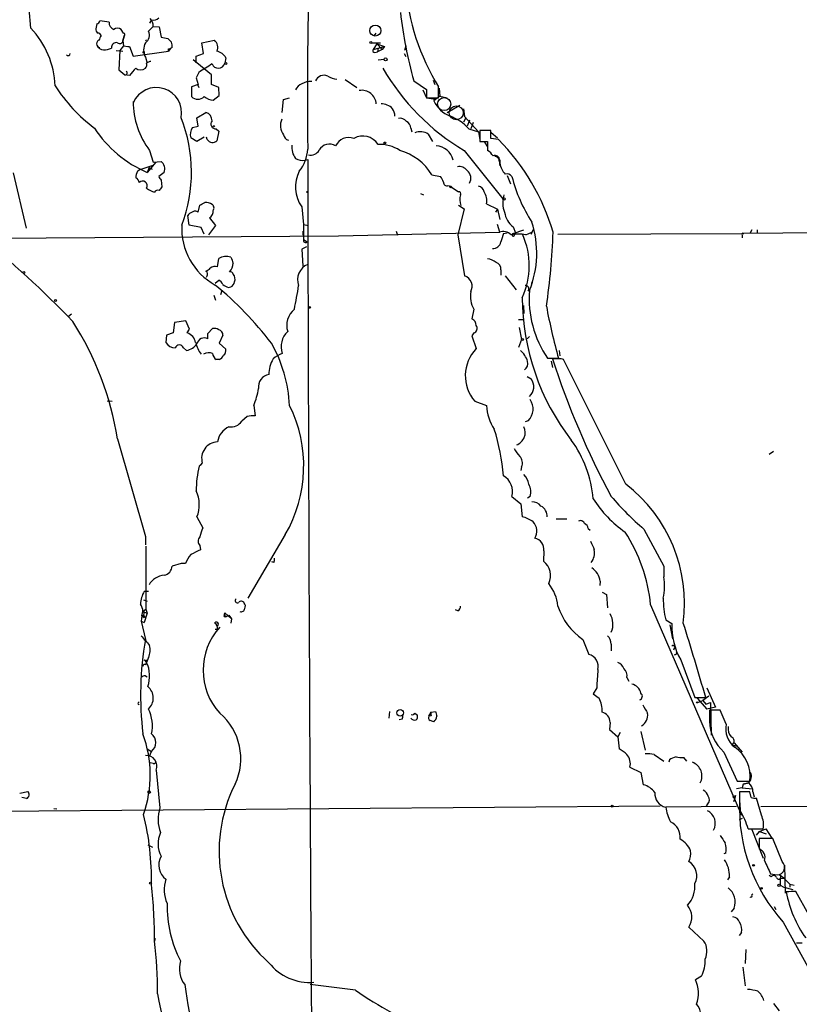
# Model space of a CAD drawing. Extents: x 0 to 1117, y 2897 to 3806.
# Drawn here: x 581 to 690, y 3557 to 3695 of the extents above; entities that cross this region are included whole.
import ezdxf

# ---------------------------------------------------------------- set-up
doc = ezdxf.new("R2010")
doc.units = 0
doc.header["$MEASUREMENT"] = 0
doc.layers.add('MAIN', color=5, linetype='CONTINUOUS')

msp = doc.modelspace()

# ---------------------------------------------------------------- linework, layer by layer
at = {"layer": 'MAIN'}
for p, q in [((582.8453, 3693.4986), (582.5913, 3696.2079)), ((592.074, 3694.0912), (591.9047, 3693.4139)), ((593.7673, 3694.3452), (592.4973, 3694.5146)), ((599.694, 3694.6839), (599.44, 3694.1759)), ((595.7993, 3692.8212), (595.4607, 3693.3292)), ((599.948, 3693.7526), (599.2707, 3693.0752)), ((599.948, 3693.7526), (600.7947, 3693.6679)), ((600.7947, 3693.6679), (601.0487, 3692.2286)), ((630.8513, 3692.4826), (631.1053, 3692.8212)), ((595.7147, 3691.7206), (595.884, 3692.3979)), ((595.884, 3692.3979), (595.7147, 3691.7206)), ((595.7147, 3691.7206), (595.7993, 3691.0432)), ((598.8473, 3691.7206), (599.0167, 3691.8899)), ((601.0487, 3692.2286), (601.98, 3692.0592)), ((606.7213, 3691.4666), (608.4993, 3691.8052)), ((606.9753, 3689.9426), (606.7213, 3691.4666)), ((630.5127, 3691.4666), (631.698, 3691.4666)), ((631.19, 3691.2972), (630.682, 3690.5352)), ((631.19, 3691.2972), (632.2907, 3690.9586)), ((631.19, 3691.2972), (631.952, 3690.5352)), ((592.2433, 3690.7892), (592.4973, 3690.7892)), ((594.7833, 3690.3659), (595.7147, 3690.2812)), ((595.2913, 3690.3659), (595.122, 3687.6566)), ((595.7993, 3691.0432), (595.2913, 3690.3659)), ((595.7993, 3691.0432), (596.392, 3690.9586)), ((596.392, 3690.9586), (596.646, 3690.9586)), ((596.646, 3690.9586), (597.154, 3689.6039)), ((597.154, 3689.6039), (602.0647, 3690.2812)), ((602.3187, 3690.6199), (602.0647, 3690.2812)), ((602.0647, 3690.6199), (602.3187, 3690.6199)), ((602.5727, 3690.7892), (602.3187, 3690.6199)), ((605.9593, 3689.6039), (606.9753, 3689.9426)), ((630.682, 3690.5352), (632.2907, 3690.9586)), ((630.682, 3690.5352), (631.3593, 3690.7046)), ((630.936, 3690.1119), (631.2747, 3690.1966)), ((631.3593, 3690.7046), (631.2747, 3690.1966)), ((631.952, 3690.5352), (631.2747, 3690.1966)), ((632.2907, 3690.9586), (631.952, 3690.5352)), ((635, 3689.9426), (635.254, 3689.5192)), ((635.254, 3691.0432), (635.0847, 3690.3659)), ((598.8473, 3689.4346), (599.1013, 3688.5879)), ((608.076, 3686.9792), (605.536, 3689.0959)), ((605.9593, 3688.6726), (605.9593, 3689.6039)), ((610.108, 3689.3499), (609.9387, 3688.5879)), ((631.3593, 3689.0959), (632.206, 3689.1806)), ((595.122, 3687.6566), (595.9687, 3686.9792)), ((606.298, 3687.3179), (605.9593, 3686.5559)), ((596.646, 3686.8946), (595.9687, 3686.9792)), ((606.2133, 3685.6246), (605.282, 3685.2859)), ((605.9593, 3686.5559), (606.2133, 3685.6246)), ((606.1287, 3685.6246), (606.298, 3685.2012)), ((608.076, 3685.6246), (608.076, 3686.9792)), ((609.092, 3685.2012), (608.076, 3685.6246)), ((626.7873, 3686.3019), (628.396, 3685.2012)), ((636.3547, 3686.1326), (638.1327, 3684.9472)), ((639.064, 3686.2172), (639.318, 3685.6246)), ((605.282, 3685.2859), (605.282, 3683.9312)), ((609.1767, 3684.1006), (609.092, 3685.2012)), ((637.6247, 3684.8626), (638.1327, 3683.7619)), ((638.1327, 3684.9472), (638.1327, 3683.7619)), ((639.826, 3683.7619), (639.826, 3685.2859)), ((639.9107, 3685.1166), (639.9953, 3684.0159)), ((597.154, 3683.2539), (597.154, 3683.0846)), ((608.33, 3683.4232), (609.1767, 3684.1006)), ((617.982, 3681.7299), (618.1513, 3683.5079)), ((618.1513, 3683.5079), (618.998, 3683.7619)), ((638.1327, 3683.7619), (639.826, 3683.7619)), ((638.1327, 3683.7619), (639.4027, 3683.5926)), ((639.9953, 3684.0159), (639.1487, 3683.3386)), ((639.4027, 3683.5926), (639.1487, 3683.3386)), ((639.9953, 3684.0159), (641.0113, 3683.7619)), ((606.044, 3680.9679), (607.314, 3681.7299)), ((641.0113, 3681.7299), (642.7893, 3682.7459)), ((643.2973, 3682.2379), (643.4667, 3681.1372)), ((606.2133, 3679.7826), (606.044, 3680.9679)), ((643.636, 3680.9679), (643.2973, 3680.3752)), ((643.4667, 3681.1372), (645.414, 3679.0206)), ((644.144, 3680.6292), (643.8053, 3679.7826)), ((644.652, 3680.2906), (644.3133, 3679.4439)), ((605.4513, 3679.6132), (606.2133, 3679.7826)), ((608.7533, 3679.4439), (609.092, 3679.1052)), ((609.092, 3679.1052), (608.838, 3677.7506)), ((635.9313, 3679.5286), (636.1007, 3679.0206)), ((644.0593, 3679.4439), (645.414, 3679.0206)), ((645.414, 3679.0206), (645.5833, 3677.9199)), ((647.1073, 3679.1899), (645.5833, 3679.1899)), ((645.5833, 3679.1899), (645.5833, 3677.6659)), ((647.1073, 3678.0892), (647.1073, 3679.1899)), ((647.192, 3678.9359), (648.0387, 3678.1739)), ((606.044, 3677.6659), (605.1973, 3678.1739)), ((607.06, 3678.2586), (606.044, 3677.6659)), ((607.4833, 3677.9199), (607.3987, 3678.2586)), ((638.3867, 3678.6819), (638.9793, 3677.6659)), ((645.5833, 3677.6659), (646.684, 3677.6659)), ((646.2607, 3677.5812), (646.684, 3676.9039)), ((646.684, 3677.6659), (646.684, 3676.3959)), ((648.208, 3677.9199), (647.1073, 3678.0892)), ((599.44, 3676.3959), (599.948, 3674.7872)), ((643.382, 3676.3959), (648.8007, 3669.6226)), ((600.2867, 3674.7872), (599.1013, 3673.3479)), ((599.948, 3674.7872), (601.0487, 3674.8719)), ((621.1993, 3675.0412), (621.538, 3675.1259)), ((648.2927, 3674.9566), (648.3773, 3674.2792)), ((648.3773, 3675.0412), (648.3773, 3674.6179)), ((580.39, 3673.2632), (582.168, 3665.5586)), ((597.7467, 3673.5172), (598.0007, 3673.6866)), ((598.0007, 3673.6866), (599.948, 3674.3639)), ((599.3553, 3674.0252), (599.1013, 3673.3479)), ((599.3553, 3674.0252), (599.7787, 3673.7712)), ((601.472, 3673.3479), (600.71, 3672.7552)), ((601.0487, 3672.2472), (601.1333, 3671.3159)), ((638.8947, 3673.0092), (640.08, 3672.7552)), ((649.3933, 3672.9246), (649.9013, 3671.7392)), ((621.4533, 3670.4692), (621.4533, 3670.7232)), ((641.1807, 3671.4852), (641.4347, 3671.4006)), ((641.4347, 3671.4006), (642.62, 3670.6386)), ((637.286, 3670.3846), (637.7093, 3670.2152)), ((606.2133, 3667.7599), (606.4673, 3668.7759)), ((620.6913, 3668.5219), (620.9453, 3666.0666)), ((643.382, 3668.2679), (642.5353, 3664.6272)), ((642.62, 3668.7759), (643.382, 3668.2679)), ((646.5147, 3668.9452), (648.0387, 3668.1832)), ((648.0387, 3668.1832), (647.7847, 3667.7599)), ((648.0387, 3668.1832), (648.3773, 3666.7439)), ((604.9433, 3665.9819), (604.774, 3667.3366)), ((607.822, 3666.9979), (608.6687, 3665.8972)), ((606.6367, 3665.6432), (604.9433, 3665.9819)), ((607.06, 3664.7119), (606.6367, 3665.6432)), ((608.6687, 3665.8972), (607.6527, 3664.6272)), ((620.8607, 3665.1352), (620.8607, 3664.5426)), ((620.9453, 3666.0666), (621.6227, 3665.8972)), ((620.9453, 3666.0666), (620.9453, 3663.9499)), ((633.8993, 3665.1352), (634.0687, 3664.5426)), ((648.3773, 3664.9659), (648.0387, 3666.0666)), ((650.24, 3665.7279), (650.5787, 3664.8812)), ((650.24, 3664.7966), (651.764, 3665.3046)), ((653.034, 3665.3046), (652.8647, 3664.9659)), ((683.5987, 3665.3046), (683.3447, 3664.7966)), ((684.3607, 3665.3046), (684.3607, 3664.7966)), ((576.58, 3664.1192), (625.856, 3664.4579)), ((620.9453, 3663.9499), (621.4533, 3663.6112)), ((625.856, 3664.4579), (648.3773, 3664.9659)), ((642.5353, 3664.6272), (643.4667, 3658.8699)), ((648.8853, 3664.7966), (649.3933, 3664.8812)), ((650.4093, 3664.4579), (650.5787, 3664.8812)), ((652.018, 3664.6272), (652.8647, 3664.9659)), ((656.5053, 3664.7119), (682.498, 3664.7966)), ((682.244, 3664.5426), (682.244, 3664.2039)), ((699.1773, 3664.9659), (682.498, 3664.7966)), ((621.3687, 3662.9339), (620.6913, 3662.5952)), ((620.6913, 3662.5952), (620.8607, 3660.2246)), ((608.9227, 3660.1399), (609.092, 3661.3252)), ((607.4833, 3659.3779), (607.314, 3659.5472)), ((648.5467, 3659.7166), (648.5467, 3658.9546)), ((608.584, 3657.8539), (609.092, 3658.2772)), ((649.1393, 3658.8699), (650.6633, 3656.9226)), ((609.5153, 3656.8379), (609.346, 3656.2452)), ((610.4467, 3657.2612), (610.7853, 3657.3459)), ((652.8647, 3658.0232), (652.78, 3657.5152)), ((608.4147, 3656.1606), (608.6687, 3655.4832)), ((644.7367, 3654.2132), (644.4827, 3652.8586)), ((651.6793, 3654.7212), (651.764, 3653.6206)), ((588.518, 3653.5359), (588.0947, 3653.1972)), ((604.52, 3652.6046), (602.9113, 3652.3506)), ((605.028, 3651.4192), (604.52, 3652.6046)), ((651.002, 3652.7739), (651.5947, 3652.7739)), ((602.9113, 3652.3506), (602.742, 3650.9112)), ((604.6893, 3650.9112), (605.028, 3651.4192)), ((607.568, 3650.8266), (608.2453, 3651.5039)), ((651.0867, 3651.6732), (651.4253, 3649.9799)), ((601.8107, 3650.5726), (601.726, 3649.5566)), ((602.742, 3650.9112), (601.8107, 3650.5726)), ((607.568, 3650.0646), (607.568, 3650.8266)), ((609.6847, 3650.5726), (609.1767, 3649.4719)), ((644.7367, 3650.9112), (644.4827, 3650.4879)), ((644.4827, 3650.4879), (645.0753, 3648.7099)), ((651.4253, 3649.9799), (651.002, 3648.8792)), ((652.526, 3650.4032), (652.1873, 3650.0646)), ((604.1813, 3648.7946), (604.6047, 3648.4559)), ((609.1767, 3649.4719), (610.108, 3648.6252)), ((609.1767, 3647.1859), (608.7533, 3647.1859)), ((655.066, 3647.3552), (656.59, 3647.3552)), ((656.6747, 3647.2706), (655.7433, 3647.2706)), ((656.6747, 3648.4559), (656.7593, 3647.6939)), ((665.988, 3629.7446), (657.2673, 3647.1859)), ((655.574, 3646.9319), (655.7433, 3646.0852)), ((652.1873, 3644.8152), (652.78, 3644.4766)), ((593.5133, 3641.4286), (594.1907, 3641.3439)), ((614.0027, 3640.7512), (614.172, 3639.3119)), ((644.906, 3641.3439), (646.5147, 3640.7512)), ((613.0713, 3639.2272), (612.3093, 3638.5499)), ((652.3567, 3638.6346), (651.9333, 3638.4652)), ((594.9527, 3636.0946), (598.8473, 3622.4632)), ((686.6467, 3634.3166), (686.054, 3633.8932)), ((606.806, 3632.7079), (606.3827, 3632.2846)), ((606.552, 3632.3692), (606.806, 3632.7079)), ((651.4253, 3632.1999), (651.3407, 3631.6919)), ((650.0707, 3628.0512), (651.3407, 3627.0352)), ((652.6107, 3628.0512), (652.272, 3627.7972)), ((651.3407, 3627.0352), (651.51, 3625.1726)), ((606.044, 3625.1726), (606.8907, 3623.6486)), ((656.2513, 3624.9186), (657.7753, 3624.9186)), ((618.4053, 3622.7172), (613.156, 3613.8272)), ((660.7387, 3623.5639), (660.9927, 3623.3099)), ((668.528, 3623.4792), (671.322, 3618.3146)), ((598.932, 3621.1086), (598.932, 3612.3032)), ((606.4673, 3621.1932), (606.552, 3620.6006)), ((654.558, 3620.4312), (654.4733, 3618.9919)), ((603.8427, 3618.6532), (602.5727, 3618.3146)), ((604.4353, 3618.6532), (603.8427, 3618.6532)), ((616.7967, 3618.8226), (616.5427, 3618.9072)), ((671.322, 3618.3146), (671.322, 3616.7906)), ((671.322, 3618.3146), (671.322, 3617.3832)), ((662.432, 3616.1979), (662.3473, 3615.6052)), ((599.2707, 3614.7586), (598.678, 3614.7586)), ((662.686, 3614.6739), (663.2787, 3614.3352)), ((663.2787, 3614.3352), (663.448, 3612.4726)), ((598.5933, 3613.5732), (599.1013, 3613.4039)), ((669.4593, 3612.8959), (682.1593, 3583.5166)), ((598.3393, 3611.3719), (598.2547, 3610.6099)), ((598.3393, 3611.3719), (598.5087, 3611.9646)), ((598.3393, 3611.3719), (598.678, 3611.1179)), ((598.424, 3611.3719), (598.678, 3611.1179)), ((598.5087, 3611.9646), (598.932, 3612.3032)), ((598.5087, 3611.9646), (599.1013, 3611.7106)), ((599.1013, 3611.7106), (598.678, 3610.4406)), ((598.932, 3612.3032), (599.1013, 3611.7106)), ((609.854, 3611.2872), (609.9387, 3611.7952)), ((609.9387, 3611.7952), (609.854, 3611.2872)), ((609.9387, 3611.7952), (609.854, 3611.2872)), ((609.9387, 3611.7952), (610.87, 3610.9486)), ((610.108, 3611.2026), (610.5313, 3611.4566)), ((610.108, 3611.3719), (610.108, 3611.2026)), ((610.5313, 3611.4566), (610.87, 3610.9486)), ((642.5353, 3612.0492), (642.1967, 3612.2186)), ((598.2547, 3610.6099), (598.678, 3610.4406)), ((598.2547, 3610.6099), (598.8473, 3608.0699)), ((598.7627, 3611.2872), (598.678, 3611.1179)), ((608.9227, 3609.8479), (608.9227, 3609.9326)), ((609.854, 3611.2872), (610.108, 3611.2026)), ((610.87, 3610.9486), (610.7853, 3610.3559)), ((671.576, 3610.7792), (672.4227, 3610.2712)), ((672.1687, 3610.1019), (672.5073, 3608.1546)), ((608.9227, 3609.4246), (608.584, 3609.4246)), ((659.9767, 3608.0699), (660.8233, 3605.9532)), ((663.956, 3607.3926), (663.956, 3606.4612)), ((672.7613, 3606.7999), (672.6767, 3606.5459)), ((672.9307, 3605.9532), (672.7613, 3605.8686)), ((598.678, 3605.1912), (599.0167, 3604.8526)), ((598.932, 3604.5139), (599.0167, 3604.8526)), ((599.2707, 3605.5299), (599.0167, 3604.8526)), ((599.0167, 3605.1912), (599.0167, 3604.8526)), ((673.6927, 3605.1912), (675.64, 3599.9419)), ((598.8473, 3602.9899), (599.1013, 3602.8206)), ((666.1573, 3602.7359), (666.4113, 3602.2279)), ((661.924, 3601.2966), (661.416, 3600.4499)), ((661.416, 3600.4499), (662.2627, 3599.8572)), ((677.3333, 3601.2966), (678.5187, 3598.5872)), ((597.8313, 3599.1799), (598.0007, 3599.3492)), ((675.64, 3599.9419), (677.164, 3599.9419)), ((675.9787, 3599.8572), (677.3333, 3598.3332)), ((676.0633, 3599.2646), (676.7407, 3599.5186)), ((677.5873, 3600.1112), (676.7407, 3599.5186)), ((676.7407, 3599.5186), (677.164, 3599.0106)), ((677.164, 3599.0106), (677.8413, 3599.2646)), ((677.8413, 3599.2646), (677.926, 3594.6926)), ((632.968, 3597.9946), (632.8833, 3597.0632)), ((636.524, 3597.7406), (636.8627, 3597.4866)), ((638.4713, 3597.3172), (638.81, 3597.9099)), ((638.81, 3597.9099), (639.4027, 3597.9946)), ((678.5187, 3598.5872), (677.3333, 3598.3332)), ((679.196, 3598.1639), (677.672, 3598.1639)), ((677.672, 3598.1639), (677.672, 3596.6399)), ((680.0427, 3596.2166), (679.196, 3598.1639)), ((634.746, 3596.8939), (634.3227, 3596.8092)), ((638.81, 3597.4019), (638.4713, 3597.3172)), ((663.7867, 3596.4706), (663.702, 3595.4546)), ((663.702, 3595.4546), (664.8873, 3594.4386)), ((665.226, 3595.0312), (664.8873, 3594.4386)), ((668.1047, 3595.2006), (668.6973, 3592.5759)), ((664.8873, 3594.4386), (665.0567, 3592.7452)), ((681.1433, 3593.5919), (682.244, 3592.3219)), ((599.1013, 3592.7452), (599.694, 3592.4066)), ((599.44, 3591.7292), (599.694, 3592.4066)), ((679.704, 3592.3219), (681.5667, 3588.2579)), ((680.8047, 3593.3379), (681.3973, 3593.1686)), ((599.948, 3590.7132), (599.5247, 3590.7979)), ((669.9673, 3591.9832), (671.322, 3591.0519)), ((672.084, 3591.2212), (671.9993, 3590.8826)), ((674.5393, 3591.0519), (674.116, 3591.5599)), ((600.3713, 3589.7819), (600.8793, 3584.5326)), ((666.5807, 3590.2052), (668.1047, 3589.4432)), ((668.1047, 3589.4432), (668.4433, 3587.7499)), ((681.5667, 3588.2579), (683.3447, 3588.2579)), ((682.4133, 3587.8346), (683.1753, 3588.0039)), ((683.1753, 3588.0039), (682.4133, 3587.8346)), ((581.3213, 3586.5646), (582.422, 3586.8186)), ((682.244, 3587.3266), (681.482, 3587.1572)), ((683.3447, 3586.7339), (681.9053, 3586.7339)), ((682.4133, 3587.8346), (682.244, 3587.3266)), ((682.244, 3587.3266), (683.6833, 3587.1572)), ((683.514, 3585.9719), (683.3447, 3586.7339)), ((683.768, 3586.7339), (683.9373, 3586.0566)), ((582.2527, 3585.8026), (581.5753, 3585.9719)), ((680.974, 3586.0566), (681.228, 3585.8872)), ((681.228, 3585.8872), (681.0587, 3585.3792)), ((681.3127, 3586.2259), (681.228, 3585.8872)), ((684.9533, 3583.5166), (684.276, 3585.8872)), ((541.6973, 3583.7706), (670.814, 3584.7866)), ((586.0627, 3584.4479), (586.486, 3584.3632)), ((681.482, 3584.7019), (671.576, 3584.6172)), ((677.418, 3585.0406), (677.2487, 3584.7866)), ((684.8687, 3584.7019), (733.2133, 3584.9559)), ((682.244, 3583.0086), (681.8207, 3582.8392)), ((683.0907, 3581.5692), (685.2073, 3581.5692)), ((683.5987, 3581.4846), (685.2073, 3577.5052)), ((684.276, 3580.7226), (684.6993, 3581.2306)), ((684.6993, 3581.2306), (685.546, 3581.5692)), ((684.6993, 3581.2306), (685.6307, 3580.8919)), ((685.546, 3581.5692), (686.3927, 3580.2992)), ((686.562, 3580.2146), (684.6147, 3580.2146)), ((684.6147, 3580.2146), (684.6147, 3578.7752)), ((687.832, 3576.9972), (686.562, 3580.2146)), ((599.186, 3579.3679), (599.8633, 3579.0292)), ((679.958, 3578.1826), (679.704, 3578.0979)), ((688.1707, 3576.4892), (688.2553, 3572.5946)), ((680.466, 3574.8806), (680.212, 3574.4572)), ((686.308, 3574.8806), (686.054, 3575.0499)), ((686.2233, 3575.3039), (687.1547, 3575.1346)), ((688.086, 3574.7112), (687.4087, 3575.1346)), ((687.578, 3574.6266), (688.086, 3574.7112)), ((687.578, 3574.6266), (687.578, 3573.6952)), ((688.086, 3574.7112), (688.9327, 3573.8646)), ((687.578, 3573.6952), (688.086, 3573.4412)), ((688.086, 3573.4412), (689.356, 3573.1026)), ((688.9327, 3573.8646), (688.9327, 3573.4412)), ((688.9327, 3573.8646), (689.5253, 3573.6952)), ((695.6213, 3562.1806), (689.7793, 3572.8486)), ((683.5987, 3572.3406), (683.768, 3572.5099)), ((681.1433, 3570.4779), (680.72, 3569.9699)), ((686.7313, 3570.7319), (686.9853, 3570.3086)), ((674.7933, 3567.8532), (676.91, 3565.9059)), ((688.0013, 3568.5306), (693.7587, 3558.0319)), ((600.202, 3566.2446), (600.1173, 3565.9059)), ((682.1593, 3567.0912), (681.8207, 3566.6679)), ((682.752, 3564.7206), (682.6673, 3562.7732)), ((689.864, 3565.6519), (690.626, 3565.6519)), ((682.3287, 3562.2652), (682.6673, 3559.6406)), ((676.5713, 3560.9952), (675.7247, 3560.4872)), ((628.2267, 3559.0479), (621.8767, 3559.8099)), ((686.6467, 3557.1852), (687.4087, 3556.1692))]:
    msp.add_line(p, q, dxfattribs=at)
for centre, radius in [((630.9776, 3693.1678), 0.7685), ((630.3644, 3691.4878), 0.1496), ((598.5933, 3690.1331), 0.1058), ((610.0868, 3688.5668), 0.1496), ((632.4176, 3689.1383), 0.2158), ((608.4146, 3679.7826), 0.0846), ((632.3329, 3677.4543), 0.1338), ((641.5193, 3671.316), 0.1197), ((648.97, 3669.6226), 0.1693), ((581.8716, 3659.3356), 0.1338), ((586.2743, 3655.441), 0.1338), ((621.792, 3654.4673), 0.1197), ((651.5664, 3649.98), 0.1411), ((675.9786, 3599.2646), 0.0846), ((634.4659, 3597.795), 0.4646), ((599.3553, 3586.734), 0.1893), ((664.0829, 3584.7443), 0.1338), ((683.8526, 3576.4893), 0.1197), ((599.5669, 3573.9916), 0.1338), ((684.9533, 3573.2719), 0.1197), ((687.4086, 3573.6953), 0.1693)]:
    msp.add_circle(centre, radius, dxfattribs=at)
at = {"layer": 'MAIN', "color": 5}
for centre, radius in [((640.6053, 3682.8945), 0.9154), ((642.2984, 3681.6624), 0.9716)]:
    msp.add_circle(centre, radius, dxfattribs=at)
at = {"layer": 'MAIN'}
for centre, radius, start, end in [((1298.7613, 3683.8882), 677.2629, 178.3128771, 180.6195308), ((666.9849, 3702.0515), 31.9169, 184.567393, 211.687661), ((698.5626, 3703.2091), 64.5091, 186.684682, 195.349984), ((591.7774, 3694.811), 0.7785, 292.394546, 337.621867), ((594.6989, 3694.2325), 0.9384, 173.102181, 254.282729), ((598.2478, 3693.7304), 1.7003, 0.748085, 41.325719), ((600.0326, 3695.4884), 0.8729, 247.174625, 320.90041), ((573.7757, 3684.9451), 12.4667, 2.345019, 43.322548), ((592.8608, 3693.4729), 0.9579, 183.531189, 222.867946), ((592.2264, 3692.3724), 0.4539, 14.051552, 98.578205), ((594.9527, 3692.6522), 0.8464, 53.116564, 126.883436), ((595.7359, 3692.5884), 0.2413, 307.862488, 74.765709), ((598.1679, 3692.5054), 1.2413, 303.185644, 27.324711), ((592.5395, 3691.3396), 0.5114, 114.430046, 204.455082), ((676.8436, 3733.2885), 94.6752, 206.443694, 206.672849), ((593.0867, 3691.5415), 1.0939, 202.21575, 265.732652), ((761.8572, 3607.464), 189.3504, 153.320371, 153.54954), ((594.8025, 3690.7821), 0.7008, 77.623723, 186.34922), ((595.2679, 3691.791), 0.4523, 225.824085, 351.045813), ((600.7388, 3690.4506), 2.1471, 151.757983, 208.242017), ((729.2339, 3818.805), 179.6053, 224.885386, 225.114569), ((600.6266, 3690.9586), 1.9535, 355.025178, 17.659526), ((607.6833, 3690.8242), 1.276, 334.81465, 50.246171), ((588.0524, 3689.9849), 0.2993, 225, 351.875312), ((592.8582, 3693.6001), 3.1529, 272.674103, 293.313364), ((517.4147, 3690.4506), 84.6502, 359.885341, 0.114591), ((608.4941, 3688.4807), 1.833, 28.305625, 79.186605), ((630.8795, 3690.3658), 0.2602, 139.379598, 282.545532), ((598.4238, 3688.3763), 0.6295, 312.282873, 19.640967), ((599.6687, 3687.8849), 0.9588, 93.551733, 132.844497), ((903.5582, 3222.2295), 551.97, 122.355408, 122.584588), ((609.0352, 3688.8494), 0.9406, 201.597789, 343.857971), ((596.0533, 3687.2332), 0.2678, 251.578587, 71.558284), ((851.0519, 3475.7421), 330.6172, 140.078715, 140.307913), ((598.17, 3688.6866), 1.03, 228.885243, 311.114758), ((659.864, 3703.982), 32.1348, 210.008185, 239.142746), ((621.2834, 3684.2705), 1.5558, 112.369719, 157.630281), ((621.9483, 3683.5952), 2.4595, 85.746912, 120.736029), ((623.8166, 3685.643), 1.2757, 66.169763, 157.429543), ((625.602, 3688.5035), 2.1169, 233.134433, 270), ((604.8548, 3697.2295), 22.0328, 212.303197, 233.455008), ((600.3853, 3681.669), 3.5278, 348.53686, 156.342258), ((629.1157, 3682.8229), 1.9918, 2.656118, 101.027856), ((608.4691, 3683.2156), 11.3152, 179.806063, 217.063835), ((606.171, 3684.7991), 1.2424, 224.311923, 315.688077), ((608.5982, 3685.9353), 2.5264, 232.492803, 263.905999), ((631.8721, 3680.8787), 2.0385, 41.818406, 92.513605), ((642.9449, 3685.1457), 4.2044, 205.455787, 248.949183), ((606.9225, 3680.5552), 1.2382, 359.509514, 71.567978), ((631.9112, 3681.18), 1.8193, 1.319699, 35.555251), ((584.6848, 3673.3665), 20.6108, 339.004941, 21.642003), ((608.6598, 3680.1034), 0.6662, 138.523601, 278.069279), ((620.0169, 3679.9278), 2.2915, 157.665561, 215.497567), ((634.4436, 3679.775), 1.1271, 37.421984, 100.51036), ((634.9797, 3679.5773), 0.9528, 357.070332, 67.86583), ((638.8042, 3674.5128), 7.2064, 43.178165, 68.590877), ((605.4923, 3688.4442), 16.3934, 212.946358, 247.05469), ((606.6446, 3678.6606), 1.5269, 141.399967, 198.586832), ((637.3087, 3677.1526), 1.8711, 54.82008, 114.795458), ((608.2393, 3678.4646), 0.9318, 215.77285, 309.980351), ((619.0615, 3678.7243), 0.919, 187.949359, 255.327197), ((627.267, 3676.1704), 2.0444, 69.807389, 153.794656), ((629.2297, 3675.9205), 2.5067, 31.832871, 120.097006), ((626.3365, 3656.3361), 30.7282, 16.310527, 44.620673), ((621.7634, 3676.8191), 2.4502, 172.052112, 218.457856), ((616.4107, 3676.8046), 5.1329, 320.173848, 357.326731), ((621.9783, 3677.0563), 1.3026, 254.157318, 333.769375), ((624.5832, 3675.6446), 1.6621, 59.26267, 149.801876), ((631.6395, 3672.3418), 4.9088, 55.678011, 93.272286), ((632.2465, 3668.8666), 7.8332, 31.927695, 73.987288), ((639.3075, 3674.4645), 2.6149, 12.741041, 86.057226), ((645.3703, 3674.3202), 2.4565, 32.329512, 57.670488), ((600.2639, 3673.8331), 1.3019, 338.118501, 52.929424), ((620.8184, 3676.7487), 1.7495, 236.18186, 282.575343), ((22819.416, 3710.5476), 22197.9063, 180.09142825, 180.45682541), ((647.7142, 3675.0272), 0.6633, 1.209503, 113.848478), ((647.7141, 3674.9706), 0.5788, 358.613923, 91.395974), ((651.5166, 3675.235), 3.1994, 191.12098, 222.007579), ((599.7455, 3672.4718), 2.2557, 152.389812, 177.100556), ((624.7301, 3671.3048), 4.9047, 153.187319, 214.568446), ((642.7528, 3672.8554), 1.2904, 35.346693, 103.539774), ((642.9896, 3672.5253), 1.3507, 328.717622, 52.850137), ((597.1902, 3671.8298), 0.8143, 5.553068, 68.194671), ((598.4769, 3671.4852), 0.6372, 327.901211, 138.358993), ((727.8908, 3757.1838), 152.6537, 213.578079, 213.807241), ((638.8779, 3671.5888), 1.675, 13.971531, 44.136456), ((640.9963, 3671.945), 0.4954, 174.416009, 291.852954), ((649.3872, 3672.3256), 0.8073, 32.150578, 107.882836), ((671.0613, 3678.2014), 21.6856, 194.545178, 212.953888), ((601.1668, 3673.8209), 3.4314, 231.201202, 252.190762), ((600.583, 3670.3422), 0.5116, 65.554191, 155.554191), ((727.9639, 3586.412), 152.6259, 146.200557, 146.42974), ((642.6623, 3670.3761), 0.2659, 322.763794, 99.154112), ((645.287, 3670.5116), 0.898, 8.130102, 81.869898), ((644.3467, 3669.3922), 2.2136, 348.349962, 34.268699), ((522.136, 3838.2851), 189.3281, 296.450473, 296.67967), ((607.3986, 3667.9712), 1.1713, 49.407725, 102.519788), ((645.2025, 3669.5803), 2.4135, 164.748213, 201.61582), ((652.5054, 3669.108), 3.7047, 162.610732, 201.339313), ((605.7057, 3666.6587), 1.1522, 107.110772, 143.960562), ((605.79, 3667.3368), 0.5985, 44.986461, 135.013539), ((607.2085, 3667.9396), 1.124, 303.083494, 3.790338), ((607.8413, 3668.3565), 0.5968, 324.96787, 57.641471), ((652.1205, 3668.1866), 3.0954, 187.923562, 232.589973), ((639.5667, 3662.0863), 13.9818, 337.952495, 17.992665), ((613.0444, 3665.5625), 9.1267, 177.366167, 240.743812), ((648.8552, 3663.3759), 1.6866, 47.895874, 109.482434), ((650.8367, 3665.8955), 2.2754, 328.655783, 344.948065), ((489.7361, 3557.684), 137.0591, 43.783439, 51.228872), ((621.2427, 3663.8456), 0.3152, 160.673919, 311.938558), ((647.3789, 3663.8776), 1.1978, 269.158109, 347.149513), ((945.0658, 3579.554), 308.2032, 163.943851, 164.173034), ((651.002, 3658.9566), 5.7609, 79.84211, 100.15789), ((650.2823, 3664.6061), 0.1951, 102.519254, 310.594926), ((641.7424, 3660.3189), 10.7531, 335.278672, 23.619218), ((653.0343, 3664.7682), 0.2605, 130.625153, 192.483473), ((564.6784, 3667.9774), 91.1993, 351.588489, 358.107688), ((682.371, 3664.6696), 0.1796, 45, 225), ((610.161, 3659.1873), 2.3903, 74.859669, 116.566123), ((822.5993, 3745.7341), 227.9506, 201.687966, 201.917182), ((646.5653, 3659.3267), 1.9176, 47.153471, 86.451064), ((606.9753, 3660.6479), 1.1516, 287.103826, 323.975919), ((608.5888, 3659.0104), 1.1778, 73.531397, 125.388952), ((609.4264, 3660.674), 1.6978, 314.479794, 359.119167), ((610.6837, 3659.0138), 0.4539, 14.039305, 98.578205), ((622.41, 3658.3511), 2.2993, 112.287289, 201.317856), ((647.6491, 3659.852), 0.9077, 351.421795, 75.960695), ((606.6134, 3659.1426), 0.9011, 330.627354, 15.135785), ((608.3723, 3656.9647), 1.4969, 28.746399, 61.262153), ((610.3501, 3658.4415), 1.0318, 336.083181, 41.404806), ((643.0084, 3657.4302), 1.5109, 329.730187, 72.342156), ((579.0738, 3621.134), 46.9107, 37.162786, 51.018323), ((610.8519, 3658.8878), 1.6763, 225.870102, 256.011837), ((610.4832, 3658.1017), 0.8139, 291.787031, 354.465227), ((548.4251, 3668.7066), 72.7094, 348.502021, 351.145853), ((651.9976, 3657.0523), 0.4673, 320.208556, 97.908175), ((667.1352, 3655.6695), 14.6558, 175.427388, 214.562403), ((648.4528, 3656.1182), 4.1759, 172.42621, 207.14123), ((684.4239, 3656.0364), 32.9146, 180.373392, 217.662691), ((621.4881, 3651.9695), 2.8845, 128.936518, 197.948764), ((738.1809, 3670.1669), 84.7198, 190.562831, 195.620266), ((644.1237, 3651.976), 0.9528, 357.064327, 67.86583), ((552.7812, 3629.416), 42.6971, 8.99906, 32.75939), ((608.4994, 3650.5728), 0.9651, 52.120851, 105.264491), ((608.9748, 3650.6319), 0.7124, 355.225004, 80.531067), ((644.5943, 3651.5231), 0.6282, 283.100569, 40.034449), ((604.0969, 3649.1968), 1.8138, 11.441265, 70.937736), ((607.06, 3649.1544), 1.0423, 60.83328, 167.094377), ((620.6672, 3648.9806), 2.8476, 132.483749, 199.445392), ((603.1231, 3650.4458), 1.6561, 212.475173, 265.598376), ((603.5886, 3648.5914), 0.6265, 18.923656, 161.073378), ((604.2379, 3650.6006), 2.1758, 279.705184, 326.105439), ((610.0321, 3650.541), 4.2723, 193.321303, 217.369324), ((609.1225, 3648.5284), 0.9902, 310.782042, 5.60984), ((599.6139, 3639.8356), 19.4057, 2.704333, 29.773336), ((649.034, 3644.934), 5.4707, 136.35388, 221.013313), ((607.712, 3646.4655), 1.6554, 71.206041, 116.42574), ((609.3463, 3648.1174), 1.1042, 184.404277, 237.518859), ((608.4568, 3648.4983), 1.4969, 298.746399, 331.262154), ((620.0515, 3645.191), 3.9341, 148.088324, 181.774171), ((619.7607, 3643.6288), 4.7494, 111.99384, 129.934081), ((649.2238, 3646.0005), 3.1873, 16.990919, 50.387306), ((766.4755, 3683.2235), 116.4226, 197.98775, 208.287536), ((656.8439, 3646.3388), 0.947, 63.443066, 100.291859), ((651.1237, 3646.6737), 1.177, 308.025707, 12.672428), ((616.2867, 3643.4399), 1.6379, 95.866186, 191.195362), ((651.2596, 3643.393), 1.867, 312.712165, 35.477745), ((601.8994, 3645.4912), 12.9984, 338.613262, 349.497591), ((650.7976, 3640.2608), 2.2528, 313.793213, 36.407521), ((601.8904, 3632.2867), 19.0871, 329.910006, 26.325289), ((652.9078, 3641.0477), 6.4, 182.655368, 214.212741), ((613.8758, 3635.9673), 3.3577, 84.939051, 103.862835), ((611.711, 3635.2218), 2.8243, 114.689418, 170.844178), ((610.8209, 3639.5675), 1.803, 260.757097, 325.640084), ((620.5601, 3628.7953), 28.4055, 4.30969, 17.737441), ((650.051, 3636.9999), 1.8856, 291.694199, 24.702982), ((609.0167, 3633.3664), 2.3067, 92.335482, 196.587187), ((653.8938, 3636.338), 3.8335, 204.637661, 224.749525), ((645.7727, 3626.5787), 15.6843, 4.145817, 36.577725), ((650.288, 3632.7413), 1.2595, 334.543695, 45.469627), ((618.6422, 3629.0278), 12.6847, 165.122701, 180.969376), ((647.5866, 3628.7117), 2.5704, 345.110079, 59.652106), ((649.9013, 3629.3212), 2.5751, 9.463785, 43.667268), ((650.5905, 3628.7043), 2.1231, 342.084767, 29.339525), ((653.189, 3613.0723), 21.0186, 352.574433, 52.487253), ((601.895, 3626.8974), 4.4932, 337.426629, 25.237909), ((697.0668, 3656.59), 43.7126, 220.758648, 229.241352), ((652.9252, 3625.7616), 1.5288, 37.705699, 92.267992), ((653.44, 3625.3135), 1.5478, 354.776748, 63.330651), ((676.132, 3637.4028), 17.6199, 213.364127, 234.512824), ((651.0345, 3622.0498), 3.1588, 50.728588, 81.342235), ((651.6987, 3623.1897), 1.8674, 328.327976, 44.353476), ((659.6803, 3624.093), 0.57, 15.069981, 121.322346), ((659.9282, 3623.4851), 0.8144, 5.553068, 68.194671), ((895.197, 3621.8705), 296.3503, 179.885408, 180.114572), ((607.0318, 3621.7859), 0.8185, 133.604026, 226.395974), ((610.6161, 3621.701), 4.2038, 152.399904, 170.724104), ((646.938, 3610.7157), 22.6266, 5.529353, 33.050948), ((652.9025, 3620.5912), 1.6633, 354.479649, 76.598726), ((957.6168, 3748.1763), 322.3511, 203.084564, 203.313777), ((608.8391, 3616.8745), 4.7495, 140.065919, 158.00616), ((775.2345, 3281.5672), 378.6785, 116.452158, 116.681328), ((659.4333, 3620.1736), 2.194, 321.991943, 11.222865), ((601.2422, 3618.3557), 1.3311, 279.941404, 358.230659), ((615.9505, 3619.2457), 0.9461, 333.434949, 10.320555), ((652.9841, 3616.9706), 2.5107, 333.724804, 53.618936), ((601.7081, 3614.3447), 2.7102, 94.99767, 150.241483), ((659.7437, 3615.7957), 2.7182, 8.508982, 56.431531), ((650.5605, 3612.1402), 5.9737, 5.633479, 38.503724), ((662.6202, 3615.5564), 8.7889, 348.653119, 8.072573), ((601.6826, 3612.9386), 3.5128, 148.795123, 179.31495), ((596.6872, 3611.9218), 1.822, 1.346038, 35.528904), ((611.7167, 3613.4886), 0.3053, 123.700477, 303.684862), ((612.24, 3612.9498), 0.4543, 26.125234, 141.182635), ((612.2006, 3612.7145), 0.6243, 328.458631, 44.22122), ((642.1967, 3612.6419), 0.6826, 299.738635, 7.12814), ((665.2267, 3615.6058), 9.1844, 198.269632, 235.136412), ((683.8277, 3613.6835), 12.5912, 179.346085, 193.335962), ((598.4663, 3610.9059), 0.483, 52.140624, 105.244715), ((598.3675, 3611.6824), 0.3156, 280.312966, 63.418709), ((609.9386, 3611.4568), 0.1895, 243.489027, 333.380858), ((612.2401, 3612.4226), 0.4938, 248.026247, 355.970595), ((661.5755, 3610.2029), 2.6295, 334.862661, 32.762981), ((608.7533, 3610.1866), 0.3053, 303.700477, 146.315138), ((608.09, 3609.6079), 0.8527, 347.585625, 61.312851), ((681.6716, 3609.8847), 9.257, 177.607073, 210.465702), ((176.4619, 3455.0008), 521.2586, 16.144446, 17.339826), ((937.5238, 3904.2268), 450.0131, 221.069835, 221.299017), ((615.788, 3603.7519), 8.8732, 137.353934, 222.646066), ((662.0429, 3607.2742), 1.9168, 3.541466, 42.856217), ((642.8811, 3600.3327), 44.7084, 170.034262, 187.028689), ((597.1681, 3606.5952), 2.3571, 333.130563, 15.451896), ((672.592, 3606.9692), 0.2395, 315, 134.983084), ((660.4472, 3604.2882), 1.7069, 344.658622, 77.271314), ((672.9307, 3606.1649), 0.2116, 270, 36.875312), ((598.7627, 3604.1751), 0.3787, 63.44848, 153.414653), ((598.8474, 3605.3184), 0.2118, 216.902354, 323.0814), ((595.0266, 3602.9556), 4.4181, 340.294882, 25.427661), ((664.2943, 3603.4129), 1.557, 22.38634, 67.61366), ((732.461, 3597.8707), 70.6201, 175.15395, 177.219396), ((664.7184, 3602.9618), 1.4566, 351.077682, 45.792749), ((598.9067, 3602.0329), 0.9588, 93.551733, 132.844497), ((666.4956, 3600.1955), 1.6444, 11.900322, 78.099678), ((597.8856, 3599.8632), 2.0639, 312.154358, 50.944789), ((667.7791, 3600.1127), 0.5329, 287.044234, 52.340948), ((597.916, 3599.0953), 0.1198, 135.033843, 315), ((658.8945, 3598.1054), 3.7965, 357.048289, 27.478931), ((965.0302, 3767.6627), 341.3006, 209.629767, 209.858944), ((594.7467, 3596.0201), 5.081, 346.823919, 27.080448), ((603.8591, 3591.4071), 8.3245, 334.585925, 49.537264), ((636.1853, 3597.9099), 0.3787, 243.441716, 333.441716), ((639.1485, 3597.6559), 0.4232, 143.116564, 216.883436), ((808.8313, 3639.9794), 174.5531, 193.917671, 194.146862), ((662.2574, 3596.4416), 1.5296, 1.086365, 73.727359), ((667.2738, 3597.4892), 1.78, 300.95106, 8.119177), ((633.8985, 3597.3174), 0.9474, 333.448472, 10.287538), ((636.4817, 3597.4442), 0.6693, 214.691906, 288.429535), ((636.2696, 3597.275), 0.6297, 312.290215, 19.634851), ((638.8524, 3597.1056), 0.4359, 150.959439, 240.941566), ((596.5447, 3469.6399), 133.8753, 71.443693, 71.672876), ((638.5291, 3597.398), 1.046, 306.322154, 355.569787), ((683.7723, 3596.8735), 6.1048, 182.192967, 228.209096), ((683.0486, 3595.497), 3.0909, 166.537001, 233.912388), ((582.7817, 3589.1131), 16.7448, 340.781522, 20.079227), ((598.793, 3593.6343), 1.5228, 306.274672, 53.723102), ((682.1215, 3595.6327), 1.8412, 172.346955, 220.431518), ((680.5571, 3593.8725), 0.5891, 294.851214, 73.946386), ((663.4606, 3589.2641), 3.8296, 45.236977, 65.368331), ((669.036, 3587.5827), 4.498, 78.050526, 94.318496), ((678.3653, 3588.8781), 5.0179, 352.900193, 55.214431), ((598.9925, 3590.3353), 1.4857, 338.131275, 95.608521), ((600.0326, 3590.9674), 0.2679, 251.592103, 341.54476), ((664.5188, 3590.6536), 2.1101, 347.730958, 39.058428), ((673.5025, 3589.3371), 2.3584, 101.922191, 126.975336), ((673.8618, 3595.4514), 3.8998, 257.463384, 273.737357), ((674.5981, 3588.9639), 2.0435, 331.978973, 69.872208), ((682.2919, 3588.9019), 1.2596, 314.530426, 25.450243), ((682.2399, 3586.7941), 1.5292, 357.743981, 52.289319), ((581.9563, 3586.3741), 0.6438, 297.412843, 43.665732), ((630.0372, 3578.4383), 20.8915, 153.271334, 228.225731), ((667.7803, 3585.0549), 2.7754, 35.061532, 76.179059), ((671.993, 3586.5174), 1.9455, 176.1154, 257.622611), ((676.2472, 3585.831), 1.2933, 13.878289, 63.448818), ((701.6548, 3586.0575), 19.7611, 178.038445, 185.658143), ((676.86, 3585.6371), 0.8168, 313.090021, 38.108767), ((638.8034, 3670.8462), 94.6976, 296.443722, 296.672824), ((705.6618, 3584.4576), 23.7815, 177.37058, 222.045503), ((684.0646, 3587.4554), 1.5824, 249.637627, 277.677432), ((605.7816, 3582.9155), 5.1621, 161.744056, 201.051775), ((676.932, 3585.2736), 5.3961, 186.986994, 209.88185), ((676.5311, 3582.3451), 1.9745, 331.39973, 63.30907), ((672.9435, 3578.6805), 10.5504, 15.890568, 30.967482), ((561.7481, 3574.4995), 37.9527, 358.913582, 13.875725), ((671.1429, 3580.3712), 2.4768, 354.409328, 63.364602), ((681.8343, 3582.1195), 3.4176, 350.733915, 24.129136), ((604.3456, 3579.4959), 3.7263, 155.161177, 207.778807), ((671.9816, 3577.2266), 3.3278, 22.893618, 60.742881), ((933.5229, 3749.4471), 305.2519, 213.574175, 213.803368), ((672.8886, 3578.0978), 2.1998, 329.979227, 11.09693), ((677.9783, 3578.7882), 2.0703, 342.99087, 23.746961), ((684.2278, 3577.6071), 1.2305, 339.022666, 71.674012), ((603.1567, 3576.523), 2.4437, 149.611249, 234.164142), ((673.6442, 3575.0364), 2.2727, 331.420928, 59.628149), ((676.7692, 3575.1065), 3.7037, 356.503181, 35.385537), ((1151.4953, 3787.8945), 511.5396, 204.327285, 204.556458), ((687.1329, 3576.197), 1.0626, 271.17552, 48.857699), ((605.7448, 3573.0452), 4.2885, 159.573431, 206.149785), ((686.662, 3574.5958), 0.4544, 26.125234, 141.182635), ((687.3663, 3574.8383), 0.2993, 188.143638, 81.856362), ((535.3541, 3566.3727), 64.7649, 359.587031, 6.567325), ((671.7813, 3573.5421), 3.8801, 317.10757, 6.022532), ((678.7051, 3571.3247), 2.581, 340.84761, 51.928179), ((690.1444, 3556.1349), 16.7177, 91.25139, 95.904296), ((704.4329, 3575.7164), 16.2782, 190.45001, 215.216849), ((683.4717, 3572.2136), 0.1796, 225, 45), ((618.1166, 3570.6745), 16.2284, 178.302601, 207.775543), ((672.6598, 3569.2634), 2.5574, 326.53611, 39.822208), ((680.8554, 3568.1975), 1.1015, 17.602583, 83.818923), ((680.354, 3567.5147), 1.8543, 346.797873, 33.219591), ((541.3589, 3558.8333), 59.1825, 359.715953, 6.863528), ((674.819, 3564.4909), 2.5248, 333.539481, 34.086594), ((672.5725, 3563.0918), 4.5151, 332.33165, 3.480397), ((607.1852, 3562.0229), 3.5961, 162.372236, 217.980488), ((621.7622, 3567.3082), 7.1866, 218.261247, 274.969154), ((671.8754, 3558.5972), 4.2883, 339.573751, 26.150963), ((753.4199, 3581.2942), 150.6094, 188.201167, 194.046771), ((654.9265, 3596.3086), 45.8393, 234.375854, 249.18936), ((682.7858, 3553.6798), 5.4572, 72.296486, 87.687485), ((661.2767, 3569.4658), 61.7109, 190.197961, 206.133968), ((682.9637, 3556.9736), 2.4133, 15.255327, 52.126266), ((673.7055, 3555.3723), 2.7886, 327.724996, 38.29882)]:
    msp.add_arc(centre, radius, start, end, dxfattribs=at)

doc.saveas('drawing.dxf')
